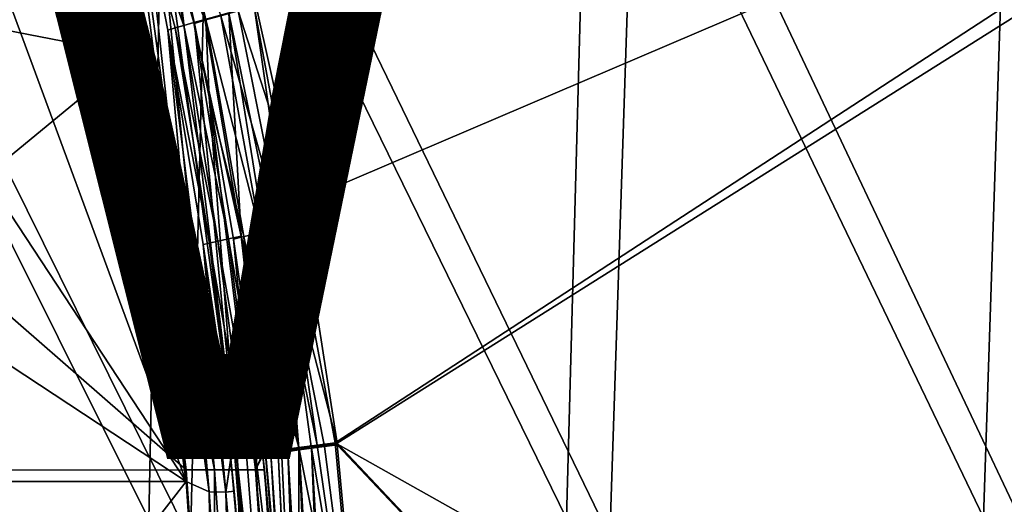
# Model space of a CAD drawing. Units: inches. Extents: x -10.4 to 10.4, y -10.6 to 10.4.
# Drawn here: x 0.2 to 2.7, y -6.1 to -4.9 of the extents above; entities that cross this region are included whole.
import ezdxf

# ---------------------------------------------------------------- set-up
doc = ezdxf.new("R2010")
doc.units = ezdxf.units.IN
doc.header["$MEASUREMENT"] = 0
for name, color, linetype in [('SEAT-SEAT', 5, 'Continuous'), ('SEAT-SUPPORT', 5, 'Continuous'), ('SEAT-VIEW', 7, 'Continuous')]:
    doc.layers.add(name, color=color, linetype=linetype)
doc.styles.get("Standard").update_dxf_attribs({"font": 'arial.ttf'})

msp = doc.modelspace()

# ---------------------------------------------------------------- linework, layer by layer
at = {"layer": 'SEAT-SEAT'}
for points in [[(2.683, -4.0964, 17.6612), (1.6313, -4.1, 17.5251), (2.6143, -6.1453, 17.7841)], [(2.683, -4.0964, 17.6612), (2.6143, -6.1453, 17.7841), (3.6556, -6.1432, 17.8567)], [(-0.5082, -6.1523, 17.5692), (0.5345, -6.1502, 17.6276), (-0.4849, -4.1067, 17.3348)], [(0.5345, -6.1502, 17.6276), (0.575, -4.1037, 17.4149), (-0.4849, -4.1067, 17.3348)], [(0.5345, -6.1502, 17.6276), (1.5754, -6.1477, 17.6999), (0.575, -4.1037, 17.4149)], [(1.5754, -6.1477, 17.6999), (1.6313, -4.1, 17.5251), (0.575, -4.1037, 17.4149)], [(2.6143, -6.1453, 17.7841), (1.6313, -4.1, 17.5251), (1.5754, -6.1477, 17.6999)], [(-0.3803, -4.1464, 17.1015), (0.6384, -6.202, 17.396), (-0.4086, -6.2069, 17.3368)], [(-0.3803, -4.1464, 17.1015), (0.6876, -4.141, 17.1845), (0.6384, -6.202, 17.396)], [(0.6876, -4.141, 17.1845), (1.6836, -6.1948, 17.4689), (0.6384, -6.202, 17.396)], [(1.6836, -6.1948, 17.4689), (0.6876, -4.141, 17.1845), (1.7517, -4.1334, 17.2975)], [(1.7517, -4.1334, 17.2975), (2.7236, -6.1859, 17.552), (1.6836, -6.1948, 17.4689)], [(1.7517, -4.1334, 17.2975), (2.8054, -4.1245, 17.4338), (2.7236, -6.1859, 17.552)]]:
    msp.add_3dface(points, dxfattribs=at)
at = {"layer": 'SEAT-SUPPORT'}
for points in [[(0.3298, -3.9745, 16.5161), (0.0786, -4.5727, 16.4149), (0.6272, -6.056, 16.2312)], [(0.1029, -4.4184, 16.3579), (0.3317, -3.9616, 16.4365), (0.495, -4.9931, 16.2797)], [(0.6272, -6.056, 16.2312), (0.4183, -4.1902, 16.4958), (0.3298, -3.9745, 16.5161)], [(0.4403, -4.134, 16.428), (0.495, -4.9931, 16.2797), (0.3317, -3.9616, 16.4365)], [(4.059, -3.966, 16.8413), (0.7969, -4.8718, 16.5566), (0.9984, -5.9593, 16.5847)], [(0.9105, -5.36, 16.4893), (0.8015, -4.8721, 16.476), (0.8813, -3.9697, 16.4704)], [(0.9105, -5.36, 16.4893), (0.8813, -3.9697, 16.4704), (4.1609, -3.9727, 16.7725)], [(0.9105, -5.36, 16.4893), (4.1609, -3.9727, 16.7725), (1.0036, -5.9605, 16.5042)], [(0.9984, -5.9593, 16.5847), (4.1006, -7.7024, 16.9075), (4.059, -3.966, 16.8413)], [(4.1609, -3.9727, 16.7725), (2.6552, -7.7101, 16.6683), (1.0036, -5.9605, 16.5042)], [(4.2008, -7.7161, 16.839), (2.6552, -7.7101, 16.6683), (4.1609, -3.9727, 16.7725)], [(0.4403, -4.134, 16.428), (0.6976, -6.0272, 16.1675), (0.495, -4.9931, 16.2797)], [(0.4403, -4.134, 16.428), (0.5442, -4.4707, 16.4081), (0.6976, -6.0272, 16.1675)], [(0.473, -4.4062, 16.4748), (0.4183, -4.1902, 16.4958), (0.6848, -6.0817, 16.2434)], [(0.6848, -6.0817, 16.2434), (0.4183, -4.1902, 16.4958), (0.6272, -6.056, 16.2312)], [(0.473, -4.4062, 16.4748), (0.6848, -6.0817, 16.2434), (0.5301, -4.6673, 16.4499)], [(0.1029, -4.4184, 16.3579), (0.495, -4.9931, 16.2797), (0.0281, -4.9027, 16.282)], [(0.6976, -6.0272, 16.1675), (0.5442, -4.4707, 16.4081), (0.7567, -6.0272, 16.2042)], [(0.5442, -4.4707, 16.4081), (0.589, -4.6496, 16.3976), (0.7567, -6.0272, 16.2042)], [(0.0786, -4.5727, 16.4149), (-0.0012, -5.1024, 16.334), (0.6272, -6.056, 16.2312)], [(0.5301, -4.6673, 16.4499), (0.6214, -4.9199, 16.4768), (0.5687, -4.6539, 16.4891)], [(0.6214, -4.9199, 16.4768), (0.6462, -4.9128, 16.499), (0.5687, -4.6539, 16.4891)], [(0.6462, -4.9128, 16.499), (0.6736, -4.9051, 16.5182), (0.5687, -4.6539, 16.4891)], [(0.589, -4.6496, 16.3976), (0.6165, -4.64, 16.4256), (0.6762, -4.9065, 16.419)], [(0.7567, -6.0272, 16.2042), (0.589, -4.6496, 16.3976), (0.6478, -4.915, 16.3824)], [(0.6762, -4.9065, 16.419), (0.6478, -4.915, 16.3824), (0.589, -4.6496, 16.3976)], [(0.6762, -4.9065, 16.419), (0.6165, -4.64, 16.4256), (0.7135, -4.8959, 16.4486)], [(0.6848, -6.0817, 16.2434), (0.5815, -4.9318, 16.4255), (0.5301, -4.6673, 16.4499)], [(0.5815, -4.9318, 16.4255), (0.5998, -4.9263, 16.452), (0.5301, -4.6673, 16.4499)], [(0.5301, -4.6673, 16.4499), (0.5998, -4.9263, 16.452), (0.6214, -4.9199, 16.4768)], [(0.734, -4.8885, 16.5453), (0.9534, -5.965, 16.5782), (0.7969, -4.8718, 16.5566)], [(0.8015, -4.8721, 16.476), (0.9105, -5.36, 16.4893), (0.7566, -4.8841, 16.468)], [(0.9534, -5.965, 16.5782), (0.9984, -5.9593, 16.5847), (0.7969, -4.8718, 16.5566)], [(0.495, -4.9931, 16.2797), (-0.0471, -5.4391, 16.2057), (0.0281, -4.9027, 16.282)], [(0.6736, -4.9051, 16.5182), (0.6462, -4.9128, 16.499), (0.7642, -5.4452, 16.514)], [(0.6842, -5.0989, 16.3724), (0.6478, -4.915, 16.3824), (0.6762, -4.9065, 16.419)], [(0.734, -4.8885, 16.5453), (0.6736, -4.9051, 16.5182), (0.7642, -5.4452, 16.514)], [(0.8125, -5.4373, 16.4498), (0.6762, -4.9065, 16.419), (0.7135, -4.8959, 16.4486)], [(0.6842, -5.0989, 16.3724), (0.6762, -4.9065, 16.419), (0.771, -5.446, 16.4059)], [(0.771, -5.446, 16.4059), (0.6762, -4.9065, 16.419), (0.8125, -5.4373, 16.4498)], [(0.7135, -4.8959, 16.4486), (0.7566, -4.8841, 16.468), (0.8651, -5.4269, 16.479)], [(0.8651, -5.4269, 16.479), (0.8125, -5.4373, 16.4498), (0.7135, -4.8959, 16.4486)], [(0.9081, -5.9709, 16.5636), (0.734, -4.8885, 16.5453), (0.7642, -5.4452, 16.514)], [(0.9081, -5.9709, 16.5636), (0.9534, -5.965, 16.5782), (0.734, -4.8885, 16.5453)], [(0.7566, -4.8841, 16.468), (0.9105, -5.36, 16.4893), (0.8651, -5.4269, 16.479)], [(0.5815, -4.9318, 16.4255), (0.6852, -5.4622, 16.417), (0.5998, -4.9263, 16.452)], [(0.7261, -6.0821, 16.2799), (0.67, -5.4659, 16.3801), (0.5815, -4.9318, 16.4255)], [(0.5815, -4.9318, 16.4255), (0.6848, -6.0817, 16.2434), (0.7261, -6.0821, 16.2799)], [(0.67, -5.4659, 16.3801), (0.6852, -5.4622, 16.417), (0.5815, -4.9318, 16.4255)], [(0.6214, -4.9199, 16.4768), (0.5998, -4.9263, 16.452), (0.7061, -5.4575, 16.4526)], [(0.6852, -5.4622, 16.417), (0.7061, -5.4575, 16.4526), (0.5998, -4.9263, 16.452)], [(0.7327, -5.4517, 16.4854), (0.6462, -4.9128, 16.499), (0.6214, -4.9199, 16.4768)], [(0.7327, -5.4517, 16.4854), (0.6214, -4.9199, 16.4768), (0.7061, -5.4575, 16.4526)], [(0.7327, -5.4517, 16.4854), (0.7642, -5.4452, 16.514), (0.6462, -4.9128, 16.499)], [(0.6842, -5.0989, 16.3724), (0.7567, -6.0272, 16.2042), (0.6478, -4.915, 16.3824)], [(0.627, -6.0272, 16.153), (-0.0471, -5.4391, 16.2057), (0.495, -4.9931, 16.2797)], [(0.6976, -6.0272, 16.1675), (0.627, -6.0272, 16.153), (0.495, -4.9931, 16.2797)], [(0.6272, -6.056, 16.2312), (-0.0012, -5.1024, 16.334), (-0.068, -5.5982, 16.2665)], [(0.6842, -5.0989, 16.3724), (0.7997, -6.0272, 16.2588), (0.7567, -6.0272, 16.2042)], [(0.6842, -5.0989, 16.3724), (0.7453, -5.4521, 16.3542), (0.7997, -6.0272, 16.2588)], [(0.6842, -5.0989, 16.3724), (0.771, -5.446, 16.4059), (0.7453, -5.4521, 16.3542)], [(0.8651, -5.4269, 16.479), (0.9105, -5.36, 16.4893), (1.0036, -5.9605, 16.5042)], [(-0.1161, -6.028, 16.1357), (-0.0471, -5.4391, 16.2057), (0.627, -6.0272, 16.153)], [(0.8253, -5.9823, 16.51), (0.7642, -5.4452, 16.514), (0.7327, -5.4517, 16.4854)], [(0.771, -5.446, 16.4059), (0.7959, -5.806, 16.3379), (0.7453, -5.4521, 16.3542)], [(0.7642, -5.4452, 16.514), (0.8253, -5.9823, 16.51), (0.8647, -5.9767, 16.5407)], [(0.9081, -5.9709, 16.5636), (0.7642, -5.4452, 16.514), (0.8647, -5.9767, 16.5407)], [(0.8799, -5.977, 16.4508), (0.771, -5.446, 16.4059), (0.8125, -5.4373, 16.4498)], [(0.8799, -5.977, 16.4508), (0.8561, -5.9806, 16.4241), (0.771, -5.446, 16.4059)], [(0.771, -5.446, 16.4059), (0.8561, -5.9806, 16.4241), (0.8375, -5.9836, 16.3941)], [(0.7959, -5.806, 16.3379), (0.771, -5.446, 16.4059), (0.8375, -5.9836, 16.3941)], [(0.8125, -5.4373, 16.4498), (0.8651, -5.4269, 16.479), (0.9081, -5.973, 16.4728)], [(0.8799, -5.977, 16.4508), (0.8125, -5.4373, 16.4498), (0.9081, -5.973, 16.4728)], [(0.9714, -5.9646, 16.4995), (0.8651, -5.4269, 16.479), (1.0036, -5.9605, 16.5042)], [(0.9714, -5.9646, 16.4995), (0.9392, -5.9688, 16.4891), (0.8651, -5.4269, 16.479)], [(0.8651, -5.4269, 16.479), (0.9392, -5.9688, 16.4891), (0.9081, -5.973, 16.4728)], [(0.67, -5.4659, 16.3801), (0.7483, -5.9947, 16.3863), (0.6852, -5.4622, 16.417)], [(0.7386, -5.997, 16.3418), (0.67, -5.4659, 16.3801), (0.7261, -6.0821, 16.2799)], [(0.67, -5.4659, 16.3801), (0.7386, -5.997, 16.3418), (0.7483, -5.9947, 16.3863)], [(0.6852, -5.4622, 16.417), (0.778, -5.9895, 16.4522), (0.7061, -5.4575, 16.4526)], [(0.7483, -5.9947, 16.3863), (0.778, -5.9895, 16.4522), (0.6852, -5.4622, 16.417)], [(0.7327, -5.4517, 16.4854), (0.7061, -5.4575, 16.4526), (0.7997, -5.9861, 16.4826)], [(0.7061, -5.4575, 16.4526), (0.778, -5.9895, 16.4522), (0.7997, -5.9861, 16.4826)], [(0.7327, -5.4517, 16.4854), (0.7997, -5.9861, 16.4826), (0.8253, -5.9823, 16.51)], [(0.7997, -6.0272, 16.2588), (0.7453, -5.4521, 16.3542), (0.7959, -5.806, 16.3379)], [(-0.12, -6.056, 16.2139), (0.6272, -6.056, 16.2312), (-0.068, -5.5982, 16.2665)], [(0.8111, -5.9287, 16.3329), (0.7997, -6.0272, 16.2588), (0.7959, -5.806, 16.3379)], [(0.8375, -5.9836, 16.3941), (0.8111, -5.9287, 16.3329), (0.7959, -5.806, 16.3379)], [(0.8111, -5.9287, 16.3329), (0.8179, -5.9875, 16.3306), (0.7997, -6.0272, 16.2588)], [(0.8179, -5.9875, 16.3306), (0.8111, -5.9287, 16.3329), (0.8249, -5.9859, 16.3625)], [(0.8249, -5.9859, 16.3625), (0.8111, -5.9287, 16.3329), (0.8375, -5.9836, 16.3941)], [(0.9534, -5.965, 16.5782), (1.0786, -6.8242, 16.6047), (0.9984, -5.9593, 16.5847)], [(1.0036, -5.9605, 16.5042), (1.004, -5.9644, 16.5042), (0.9714, -5.9646, 16.4995)], [(4.1006, -7.7024, 16.9075), (0.9984, -5.9593, 16.5847), (1.0786, -6.8242, 16.6047)], [(1.0036, -5.9605, 16.5042), (2.6552, -7.7101, 16.6683), (1.004, -5.9644, 16.5042)], [(0.8492, -6.9068, 16.4521), (0.7997, -5.9861, 16.4826), (0.778, -5.9895, 16.4522)], [(0.8253, -5.9823, 16.51), (0.7997, -5.9861, 16.4826), (0.9087, -6.9018, 16.5313)], [(0.9087, -6.9018, 16.5313), (0.7997, -5.9861, 16.4826), (0.8492, -6.9068, 16.4521)], [(0.7997, -6.0272, 16.2588), (0.8179, -5.9875, 16.3306), (0.8183, -5.9907, 16.3305)], [(0.8249, -5.9859, 16.3625), (0.8254, -5.9896, 16.3626), (0.8179, -5.9875, 16.3306)], [(0.8179, -5.9875, 16.3306), (0.8254, -5.9896, 16.3626), (0.8183, -5.9907, 16.3305)], [(0.8375, -5.9836, 16.3941), (0.8254, -5.9896, 16.3626), (0.8249, -5.9859, 16.3625)], [(0.8253, -5.9823, 16.51), (0.9087, -6.9018, 16.5313), (0.8647, -5.9767, 16.5407)], [(0.838, -5.9873, 16.3942), (0.8254, -5.9896, 16.3626), (0.8375, -5.9836, 16.3941)], [(0.8976, -6.8419, 16.3507), (0.8254, -5.9896, 16.3626), (0.838, -5.9873, 16.3942)], [(0.838, -5.9873, 16.3942), (0.8375, -5.9836, 16.3941), (0.8561, -5.9806, 16.4241)], [(0.838, -5.9873, 16.3942), (0.8561, -5.9806, 16.4241), (0.8565, -5.9844, 16.4242)], [(0.9388, -7.6996, 16.4334), (0.838, -5.9873, 16.3942), (0.8565, -5.9844, 16.4242)], [(0.838, -5.9873, 16.3942), (0.9388, -7.6996, 16.4334), (0.8976, -6.8419, 16.3507)], [(0.8799, -5.977, 16.4508), (0.8803, -5.9808, 16.4509), (0.8561, -5.9806, 16.4241)], [(0.8561, -5.9806, 16.4241), (0.8803, -5.9808, 16.4509), (0.8565, -5.9844, 16.4242)], [(0.9411, -7.6999, 16.4377), (0.8565, -5.9844, 16.4242), (0.8803, -5.9808, 16.4509)], [(0.9411, -7.6999, 16.4377), (0.9388, -7.6996, 16.4334), (0.8565, -5.9844, 16.4242)], [(0.9087, -6.9018, 16.5313), (0.9081, -5.9709, 16.5636), (0.8647, -5.9767, 16.5407)], [(0.9081, -5.973, 16.4728), (0.8803, -5.9808, 16.4509), (0.8799, -5.977, 16.4508)], [(0.9085, -5.9768, 16.4728), (0.8803, -5.9808, 16.4509), (0.9081, -5.973, 16.4728)], [(0.8803, -5.9808, 16.4509), (0.9085, -5.9768, 16.4728), (0.9821, -7.7028, 16.4904)], [(0.9606, -7.7015, 16.4673), (0.8803, -5.9808, 16.4509), (0.9821, -7.7028, 16.4904)], [(0.9606, -7.7015, 16.4673), (0.9411, -7.6999, 16.4377), (0.8803, -5.9808, 16.4509)], [(0.9534, -5.965, 16.5782), (0.9081, -5.9709, 16.5636), (1.0786, -6.8242, 16.6047)], [(0.9085, -5.9768, 16.4728), (0.9081, -5.973, 16.4728), (0.9392, -5.9688, 16.4891)], [(0.9081, -5.9709, 16.5636), (0.9962, -7.6915, 16.5961), (1.0786, -6.8242, 16.6047)], [(0.9962, -7.6915, 16.5961), (0.9081, -5.9709, 16.5636), (0.9087, -6.9018, 16.5313)], [(0.9085, -5.9768, 16.4728), (0.9392, -5.9688, 16.4891), (0.9396, -5.9726, 16.4893)], [(1.0099, -7.704, 16.5117), (0.9085, -5.9768, 16.4728), (0.9396, -5.9726, 16.4893)], [(0.9821, -7.7028, 16.4904), (0.9085, -5.9768, 16.4728), (1.0099, -7.704, 16.5117)], [(0.9392, -5.9688, 16.4891), (0.9714, -5.9646, 16.4995), (0.9719, -5.9684, 16.4996)], [(0.9392, -5.9688, 16.4891), (0.9719, -5.9684, 16.4996), (0.9396, -5.9726, 16.4893)], [(0.9396, -5.9726, 16.4893), (0.9719, -5.9684, 16.4996), (1.0843, -6.8333, 16.5244)], [(1.0404, -7.7049, 16.5278), (0.9396, -5.9726, 16.4893), (1.0843, -6.8333, 16.5244)], [(1.0404, -7.7049, 16.5278), (1.0099, -7.704, 16.5117), (0.9396, -5.9726, 16.4893)], [(0.9714, -5.9646, 16.4995), (1.004, -5.9644, 16.5042), (0.9719, -5.9684, 16.4996)], [(1.0843, -6.8333, 16.5244), (0.9719, -5.9684, 16.4996), (1.004, -5.9644, 16.5042)], [(2.6552, -7.7101, 16.6683), (1.0843, -6.8333, 16.5244), (1.004, -5.9644, 16.5042)], [(0.7386, -5.997, 16.3418), (0.7261, -6.0821, 16.2799), (0.7389, -6.0002, 16.3416)], [(0.7261, -6.0821, 16.2799), (0.7471, -6.0801, 16.333), (0.7389, -6.0002, 16.3416)], [(0.7483, -5.9947, 16.3863), (0.7386, -5.997, 16.3418), (0.7389, -6.0002, 16.3416)], [(0.7483, -5.9947, 16.3863), (0.7389, -6.0002, 16.3416), (0.8215, -6.9103, 16.3633)], [(0.8215, -6.9103, 16.3633), (0.7389, -6.0002, 16.3416), (0.7471, -6.0801, 16.333)], [(0.7483, -5.9947, 16.3863), (0.8492, -6.9068, 16.4521), (0.778, -5.9895, 16.4522)], [(0.7483, -5.9947, 16.3863), (0.8215, -6.9103, 16.3633), (0.8492, -6.9068, 16.4521)], [(0.8183, -5.991, 16.3305), (0.7997, -6.0272, 16.2588), (0.8183, -5.9907, 16.3305)], [(0.8183, -5.991, 16.3305), (0.8184, -5.9913, 16.3305), (0.7997, -6.0272, 16.2588)], [(0.7997, -6.0272, 16.2588), (0.8184, -5.9913, 16.3305), (0.8221, -6.0272, 16.3269)], [(0.8183, -5.9907, 16.3305), (0.8254, -5.9896, 16.3626), (0.8183, -5.991, 16.3305)], [(0.8183, -5.991, 16.3305), (0.8254, -5.9896, 16.3626), (0.8184, -5.9913, 16.3305)], [(0.8184, -5.9913, 16.3305), (0.8254, -5.9896, 16.3626), (0.8976, -6.8419, 16.3507)], [(0.8976, -6.8419, 16.3507), (0.8221, -6.0272, 16.3269), (0.8184, -5.9913, 16.3305)], [(-0.1161, -6.028, 16.1357), (0.7, -7.0668, 16.0828), (-0.1889, -7.0783, 16.0619)], [(-0.1161, -6.028, 16.1357), (0.627, -6.0272, 16.153), (0.7, -7.0668, 16.0828)], [(0.7, -7.0668, 16.0828), (0.627, -6.0272, 16.153), (0.6976, -6.0272, 16.1675)], [(0.7, -7.0668, 16.0828), (0.6976, -6.0272, 16.1675), (0.7718, -7.0668, 16.0979)], [(0.6976, -6.0272, 16.1675), (0.7567, -6.0272, 16.2042), (0.7718, -7.0668, 16.0979)], [(0.7718, -7.0668, 16.0979), (0.7567, -6.0272, 16.2042), (0.8297, -7.0668, 16.134)], [(0.8297, -7.0668, 16.134), (0.7567, -6.0272, 16.2042), (0.8722, -7.0668, 16.1875)], [(0.7997, -6.0272, 16.2588), (0.8722, -7.0668, 16.1875), (0.7567, -6.0272, 16.2042)], [(0.8952, -7.0668, 16.2567), (0.7997, -6.0272, 16.2588), (0.8221, -6.0272, 16.3269)], [(0.8952, -7.0668, 16.2567), (0.8722, -7.0668, 16.1875), (0.7997, -6.0272, 16.2588)], [(0.8952, -7.0668, 16.2567), (0.8221, -6.0272, 16.3269), (0.8976, -6.8419, 16.3507)], [(-0.1914, -7.1082, 16.1416), (0.7002, -7.1352, 16.1616), (0.6272, -6.056, 16.2312)], [(-0.12, -6.056, 16.2139), (-0.1914, -7.1082, 16.1416), (0.6272, -6.056, 16.2312)], [(0.7002, -7.1352, 16.1616), (0.6848, -6.0817, 16.2434), (0.6272, -6.056, 16.2312)], [(0.7002, -7.1352, 16.1616), (0.7556, -7.136, 16.1765), (0.6848, -6.0817, 16.2434)], [(0.7261, -6.0821, 16.2799), (0.6848, -6.0817, 16.2434), (0.7556, -7.136, 16.1765)], [(0.7261, -6.0821, 16.2799), (0.8172, -7.1355, 16.2653), (0.7471, -6.0801, 16.333)], [(0.7958, -7.136, 16.2121), (0.7261, -6.0821, 16.2799), (0.7556, -7.136, 16.1765)], [(0.7958, -7.136, 16.2121), (0.8172, -7.1355, 16.2653), (0.7261, -6.0821, 16.2799)], [(0.8172, -7.1355, 16.2653), (0.8215, -6.9103, 16.3633), (0.7471, -6.0801, 16.333)]]:
    msp.add_3dface(points, dxfattribs=at)

# ---------------------------------------------------------------- texts
at = {"layer": 'SEAT-VIEW', "flags": 2}
msp.add_attdef('VIEW', (-5, -6), 'T', height=2, dxfattribs=at)

doc.saveas('drawing.dxf')
